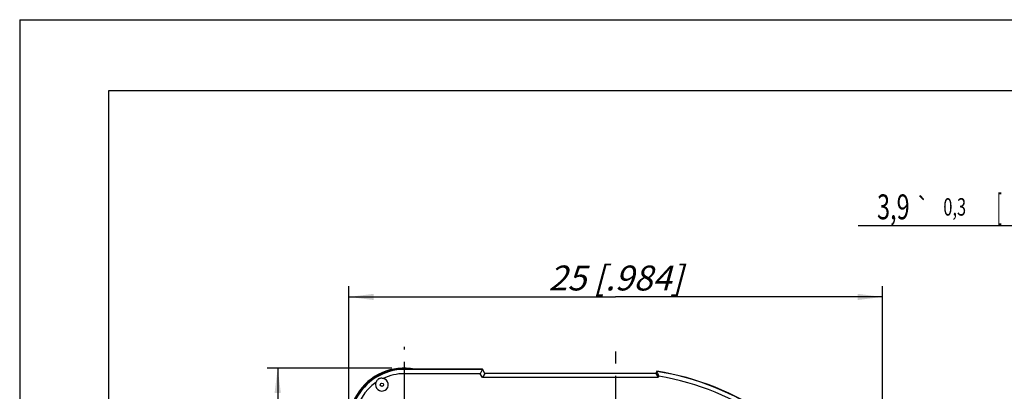
# Model space of a CAD drawing. Units: millimetres. Extents: x 0 to 420, y 0 to 297.
# Drawn here: x 0 to 138, y 245 to 297 of the extents above; entities that cross this region are included whole.
import ezdxf
from ezdxf.enums import TextEntityAlignment as Align

# ---------------------------------------------------------------- set-up
doc = ezdxf.new("R2010")
doc.units = ezdxf.units.MM
doc.header["$LTSCALE"] = 23.1
doc.linetypes.add('CENTER', pattern=[0.6, 0.375, -0.075, 0.075, -0.075])
doc.layers.get('0').update_dxf_attribs({"linetype": 'CONTINUOUS'})
for name, color, linetype in [('AUSFORMSCHRAEGEN', 7, 'CONTINUOUS'), ('BEZUGSACHSEN', 7, 'CONTINUOUS'), ('DEFAULT_1', 7, 'CENTER'), ('RUNDUNGEN', 7, 'CONTINUOUS'), ('ZEICHNUNGSBEMASSUNGEN', 7, 'CONTINUOUS')]:
    doc.layers.add(name, color=color, linetype=linetype)
doc.styles.get("Standard").update_dxf_attribs({"font": 'txt', "width": 0.7})
doc.styles.add('TEXTSTYLE_3', font='gdt', dxfattribs={"width": 0.7})
doc.dimstyles.new('DIMSTYLE_2', dxfattribs={"dimtxt": 3.5, "dimasz": 3.5, "dimexe": 1.5, "dimexo": 0, "dimgap": 0.875, "dimtad": 1, "dimdec": 3, "dimlfac": 0.333333, "dimdsep": 46, "dimtxsty": 'STANDARD', "dimblk": '_FILLED', "dimblk1": '_FILLED', "dimblk2": '_FILLED', "dimcen": 0.09, "dimclrt": 5, "dimadec": 3, "dimazin": 2, "dimtp": 0.2, "dimtm": 0.2, "dimtfac": 1, "dimtdec": 3, "dimtofl": 0, "dimtmove": 0, "dimatfit": 3, "dimldrblk": '_FILLED', "dimfxl": 1, "dimtolj": 1, "dimarcsym": 0})
doc.dimstyles.new('DIMSTYLE_3', dxfattribs={"dimtxt": 3.5, "dimasz": 3.5, "dimexe": 1.5, "dimexo": 0, "dimgap": 0.875, "dimtad": 1, "dimdec": 3, "dimlfac": 0.333333, "dimdsep": 46, "dimtxsty": 'STANDARD', "dimblk": '_FILLED', "dimblk1": '_FILLED', "dimblk2": '_FILLED', "dimcen": 0.09, "dimclrt": 5, "dimadec": 3, "dimazin": 2, "dimtol": 1, "dimtp": 0.3, "dimtm": 0.3, "dimtfac": 1, "dimtdec": 3, "dimtofl": 0, "dimtmove": 0, "dimatfit": 3, "dimldrblk": '_FILLED', "dimfxl": 1, "dimtolj": 1, "dimarcsym": 0})

# ---------------------------------------------------------------- blocks, each defined once
blk = doc.blocks.new('_FILLED')
at = {"color": 0, "linetype": 'BYBLOCK'}
blk.add_solid([(0, 0), (-1, 0.125), (-1, -0.125)], dxfattribs=at)
blk = doc.blocks.new('*D1')
at = {"layer": 'ZEICHNUNGSBEMASSUNGEN', "color": 2, "linetype": 'CONTINUOUS'}
for p, q in [((52.3, 248.05), (34.76, 248.05)), ((36.26, 248.05), (36.26, 210.55)), ((36.26, 173.05), (36.26, 210.55)), ((57.26, 173.05), (34.76, 173.05))]:
    blk.add_line(p, q, dxfattribs=at)
at = {"layer": 'ZEICHNUNGSBEMASSUNGEN', "color": 2, "linetype": 'CONTINUOUS', "xscale": 3.5, "yscale": 3.5, "zscale": 3.5}
for p, rotation in [((36.26, 248.05), 90), ((36.26, 173.05), 270)]:
    blk.add_blockref('_FILLED', p, dxfattribs=dict(at, rotation=rotation))
at = {"layer": 'ZEICHNUNGSBEMASSUNGEN', "color": 5, "linetype": 'CONTINUOUS', "insert": (31.86, 210.55), "char_height": 3.5, "width": 33, "attachment_point": 2, "rotation": 90, "line_spacing_factor": 0.9}
blk.add_mtext('\\Q15.0;25{\\ftxt.shx;\\W1.000000;\\H3.500000; }[.984]', dxfattribs=at)
blk = doc.blocks.new('*D2')
at = {"layer": 'ZEICHNUNGSBEMASSUNGEN', "color": 2, "linetype": 'CONTINUOUS'}
for p, q in [((46.25, 242.26), (46.25, 259.54)), ((121.25, 182.81), (121.25, 259.54)), ((46.25, 258.04), (83.75, 258.04)), ((121.25, 258.04), (83.75, 258.04))]:
    blk.add_line(p, q, dxfattribs=at)
at = {"layer": 'ZEICHNUNGSBEMASSUNGEN', "color": 2, "linetype": 'CONTINUOUS', "xscale": 3.5, "yscale": 3.5, "zscale": 3.5, "rotation": 180}
blk.add_blockref('_FILLED', (46.25, 258.04), dxfattribs=at)
at = {"layer": 'ZEICHNUNGSBEMASSUNGEN', "color": 2, "linetype": 'CONTINUOUS', "xscale": 3.5, "yscale": 3.5, "zscale": 3.5}
blk.add_blockref('_FILLED', (121.25, 258.04), dxfattribs=at)
at = {"layer": 'ZEICHNUNGSBEMASSUNGEN', "color": 5, "linetype": 'CONTINUOUS', "insert": (83.75, 262.45), "char_height": 3.5, "width": 33, "attachment_point": 2, "line_spacing_factor": 0.9}
blk.add_mtext('\\Q15.0;25{\\ftxt.shx;\\W1.000000;\\H3.500000; }[.984]', dxfattribs=at)
blk = doc.blocks.new('*D3')
at = {"layer": 'ZEICHNUNGSBEMASSUNGEN', "color": 2, "linetype": 'CONTINUOUS'}
for p, q in [((160.86, 211.43), (160.86, 269.54)), ((171.36, 214.27), (171.36, 269.54)), ((166.11, 268.04), (117.81, 268.04)), ((160.86, 268.04), (166.11, 268.04)), ((171.36, 268.04), (166.11, 268.04))]:
    blk.add_line(p, q, dxfattribs=at)
at = {"layer": 'ZEICHNUNGSBEMASSUNGEN', "color": 2, "linetype": 'CONTINUOUS', "xscale": 3.5, "yscale": 3.5, "zscale": 3.5, "rotation": 180}
blk.add_blockref('_FILLED', (160.86, 268.04), dxfattribs=at)
at = {"layer": 'ZEICHNUNGSBEMASSUNGEN', "color": 2, "linetype": 'CONTINUOUS', "xscale": 3.5, "yscale": 3.5, "zscale": 3.5}
blk.add_blockref('_FILLED', (171.36, 268.04), dxfattribs=at)
at = {"layer": 'ZEICHNUNGSBEMASSUNGEN', "color": 5, "linetype": 'CONTINUOUS', "oblique": 15}
for s, height, width, p in [('[', 3.5, 0.428571, (138, 268.95)), (']', 3.5, 0.428571, (157.73, 268.95)), ('3,9', 3.5, 0.690476, (125.06, 268.95)), ('0,3', 2.45, 0.690476, (133, 269.47)), ('.154', 3.5, 0.660714, (147.25, 268.95)), ('.011', 2.45, 0.625, (156.23, 269.47))]:
    blk.add_text(s, height=height, dxfattribs=dict(at, width=width)).set_placement(p, align=Align.RIGHT)
at = {"layer": 'ZEICHNUNGSBEMASSUNGEN', "color": 5, "linetype": 'CONTINUOUS', "style": 'TEXTSTYLE_3', "oblique": 15}
for p in [(127.92, 269.47), (150.1, 269.47)]:
    blk.add_text('`', height=2.45, dxfattribs=at).set_placement(p, align=Align.RIGHT)

msp = doc.modelspace()

# ---------------------------------------------------------------- linework, layer by layer
at = {"color": 7, "linetype": 'CONTINUOUS'}
for p, q in [((0, 297), (0, 0)), ((0, 297), (420, 297)), ((12.5, 287), (12.5, 10)), ((410, 287), (12.5, 287))]:
    msp.add_line(p, q, dxfattribs=at)
at = {"layer": 'AUSFORMSCHRAEGEN', "color": 7, "linetype": 'CONTINUOUS'}
msp.add_line((65.02718, 247.89908), (54.05478, 247.89908), dxfattribs=at)
msp.add_arc((54.05478, 240.24908), 7.65, 90, 217.3728834, dxfattribs=at)
at = {"layer": 'BEZUGSACHSEN', "color": 9, "linetype": 'CONTINUOUS'}
msp.add_circle((50.90478, 245.70504), 0.22981, dxfattribs=at)
at = {"layer": 'DEFAULT_1', "color": 7, "linetype": 'CENTER'}
for p, q in [((54.05478, 240.24908), (54.05478, 251.04908)), ((83.75478, 210.54908), (83.75478, 251.04908))]:
    msp.add_line(p, q, dxfattribs=at)
at = {"layer": 'RUNDUNGEN', "color": 9, "linetype": 'CONTINUOUS'}
for p, q in [((54.05478, 247.2571), (54.05478, 247.89908)), ((65.05147, 247.85701), (54.05478, 247.85701)), ((64.70501, 247.2571), (54.05478, 247.2571)), ((65.02718, 246.69908), (64.70501, 247.2571)), ((89.72, 246.69908), (65.02718, 246.69908)), ((89.83704, 246.90179), (89.72, 246.69908))]:
    msp.add_line(p, q, dxfattribs=at)
at = {"layer": 'RUNDUNGEN', "color": 7, "linetype": 'CONTINUOUS'}
for p, q in [((65.00708, 247.78056), (64.70501, 247.2571)), ((65.37359, 247.29908), (65.02718, 247.89908)), ((65.37359, 247.29908), (65.02718, 246.69908)), ((89.37359, 247.29908), (65.37359, 247.29908)), ((89.5468, 247.59908), (89.37359, 247.29908)), ((89.37359, 247.29908), (89.72, 246.69908))]:
    msp.add_line(p, q, dxfattribs=at)
for centre, radius, start, end in [((54.05478, 240.24908), 7.8, 79.1302946, 217.8636464), ((50.90478, 245.70504), 0.89508, 160.1452492, 79.8548013), ((83.75478, 210.54908), 37.5, 29.5507694, 81.1148757), ((-174.71101, 121.7562), 292.65524, 25.3166912, 25.4400425)]:
    msp.add_arc(centre, radius, start, end, dxfattribs=at)
at = {"layer": 'RUNDUNGEN', "color": 9, "linetype": 'CONTINUOUS'}
for centre, radius, start, end in [((54.05478, 240.24908), 7.60793, 90, 217.3728834), ((54.05478, 240.24908), 7.00802, 90, 115.2765656), ((83.75478, 210.54908), 37.45793, 29.5680156, 81.1397306), ((83.75478, 210.54908), 36.85802, 29.5680156, 80.5016825), ((54.05478, 240.24908), 7.00802, 124.7234386, 217.3728834)]:
    msp.add_arc(centre, radius, start, end, dxfattribs=at)
at = {"layer": 'RUNDUNGEN', "color": 7, "linetype": 'CONTINUOUS'}
for points, knots in [([(65.05137, 247.85719), (65.05167, 247.85666), (65.05026, 247.85446), (65.04857, 247.85077), (65.04463, 247.84449), (65.03965, 247.83613), (65.03316, 247.82541), (65.02213, 247.80668), (65.01333, 247.79144), (65.00708, 247.78056)], [0, 0, 0, 0, 0.02053973, 0.071062438, 0.151997263, 0.263150532, 0.404265975, 0.575026404, 1, 1, 1, 1]), ([(50.43917, 246.5115), (50.39292, 246.48479), (50.30719, 246.41933), (50.20349, 246.29639), (50.12258, 246.15779), (50.08104, 246.05928), (50.0629, 246.00905)], [0, 0, 0, 0, 0.250394266, 0.499973452, 0.749646064, 1, 1, 1, 1]), ([(51.06243, 246.58613), (51.00987, 246.59554), (50.90377, 246.60882), (50.74329, 246.60805), (50.58497, 246.57972), (50.48542, 246.5382), (50.43917, 246.5115)], [0, 0, 0, 0, 0.25035867, 0.500051732, 0.749614469, 1, 1, 1, 1]), ([(89.52434, 247.56019), (89.524, 247.5596), (89.52551, 247.5571), (89.52705, 247.55273), (89.53094, 247.54534), (89.53576, 247.53549), (89.54203, 247.52294), (89.55261, 247.50121), (89.56103, 247.48359), (89.567, 247.47104)], [0, 0, 0, 0, 0.020581884, 0.071934172, 0.153946179, 0.266089196, 0.407792823, 0.578435106, 1, 1, 1, 1])]:
    msp.add_open_spline(points, degree=3, knots=knots, dxfattribs=at)

# ---------------------------------------------------------------- dimensions: what is measured, and where the dimension line sits
at = {"layer": 'ZEICHNUNGSBEMASSUNGEN', "color": 2, "linetype": 'CONTINUOUS'}
for base, p1, p2, angle, dimstyle, picture, middle in [((160.85683, 268.04253), (171.35683, 214.27284), (160.85683, 211.42778), 180, 'DIMSTYLE_3', '*D3', (137.77133, 268.04253)), ((36.26133, 248.04908), (57.25997, 173.04908), (52.30264, 248.04908), 90, 'DIMSTYLE_2', '*D1', (36.26133, 210.54908))]:
    dim = msp.add_linear_dim(base=base, p1=p1, p2=p2, angle=angle, dimstyle=dimstyle, dxfattribs=at)
    dim.commit()
    dim.dimension.update_dxf_attribs({"geometry": picture, "text_midpoint": middle, "dimtype": 160})
dim = msp.add_linear_dim(base=(121.25478, 258.04253), p1=(46.25478, 242.26408), p2=(121.25478, 182.80858), dimstyle='DIMSTYLE_2', dxfattribs=at)
dim.commit()
dim.dimension.update_dxf_attribs({"geometry": '*D2', "text_midpoint": (83.75478, 258.04253), "dimtype": 160})

doc.saveas('drawing.dxf')
